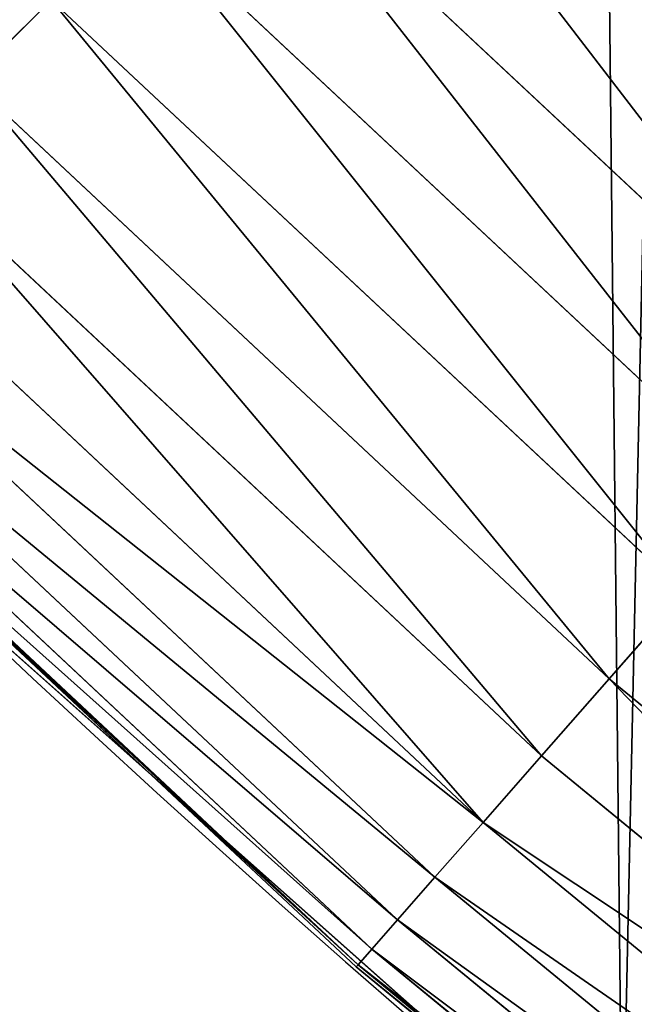
# Model space of a CAD drawing. Extents: x 2167 to 4002, y 1371 to 2040.
# Drawn here: x 2273 to 2283, y 1460 to 1476 of the extents above; entities that cross this region are included whole.
import ezdxf

# ---------------------------------------------------------------- set-up
doc = ezdxf.new("R2010")
doc.units = 0
doc.header["$LTSCALE"] = 25.4
doc.layers.get('0').update_dxf_attribs({"color": 13, "linetype": 'CONTINUOUS'})

# ---------------------------------------------------------------- blocks, each defined once
blk = doc.blocks.new('SKUPINA_5')
at = {"color": 0}
for p, q in [((76.28373996977848, 372.4583457491819, 458.9347795960338), (86.66082300320743, 362.7391468675509, 458.9347795960338)), ((76.28373996977848, 372.4583457491819, 458.9347795960338), (86.66082300320743, 362.7391468675509, 458.9347795960338)), ((74.70457150529755, 370.8791772847017, 457.9612932452022), (85.188318218789, 361.0600769648131, 457.9612932452022)), ((74.70457150529755, 370.8791772847017, 457.9612932452022), (85.188318218789, 361.0600769648131, 457.9612932452022)), ((71.86953235125318, 368.0441381306558, 455.210561228447), (73.22524216781773, 369.3998479472215, 456.7131993704973)), ((71.86953235125318, 368.0441381306558, 455.210561228447), (73.22524216781773, 369.3998479472215, 456.7131993704973)), ((73.22524216781773, 369.3998479472215, 456.7131993704973), (83.80890900680764, 359.4871622171669, 456.7131993704973)), ((73.22524216781773, 369.3998479472215, 456.7131993704973), (83.80890900680764, 359.4871622171669, 456.7131993704973)), ((71.86953235125318, 368.0441381306558, 455.210561228447), (82.54476953335696, 358.0456874150541, 455.210561228447)), ((71.86953235125318, 368.0441381306558, 455.210561228447), (82.54476953335696, 358.0456874150541, 455.210561228447)), ((70.65923525111494, 366.8338410305169, 453.4775339047582), (81.41622098986147, 356.758824436264, 453.4775339047582)), ((70.65923525111494, 366.8338410305169, 453.4775339047582), (81.41622098986147, 356.758824436264, 453.4775339047582)), ((69.61380653631315, 365.7884123157162, 451.5419760184576), (80.44140492752253, 355.6472597552545, 451.5419760184576)), ((69.61380653631315, 365.7884123157162, 451.5419760184576), (80.44140492752253, 355.6472597552545, 451.5419760184576)), ((68.75005159698888, 364.9246573763919, 449.4350018913006), (79.63599162974516, 354.7288619056386, 449.4350018913006)), ((68.75005159698888, 364.9246573763919, 449.4350018913006), (79.63599162974516, 354.7288619056386, 449.4350018913006)), ((68.08185539585007, 364.2564611752534, 447.1904813813709), (79.01292821046086, 354.0183942413639, 447.1904813813709)), ((68.08185539585007, 364.2564611752534, 447.1904813813709), (79.01292821046086, 354.0183942413639, 447.1904813813709)), ((67.61995926580416, 363.7945650452061, 444.8444954211097), (78.58223048776841, 353.5272776141034, 444.8444954211097)), ((67.61995926580416, 363.7945650452061, 444.8444954211097), (78.58223048776841, 353.5272776141034, 444.8444954211097)), ((67.37178824172942, 363.5463940211321, 442.4347560120631), (78.35082197846442, 353.2634067816825, 442.4347560120631)), ((67.37178824172942, 363.5463940211321, 442.4347560120631), (78.35082197846442, 353.2634067816825, 442.4347560120631)), ((69.72200825952551, 361.2861905614053, 440.0000000000002), (74.89515026028175, 356.4410143412391, 440.0000000000002)), ((82.54476953335696, 358.0456874150541, 455.210561228447), (83.80890900680764, 359.4871622171669, 456.7131993704973)), ((82.54476953335696, 358.0456874150541, 455.210561228447), (83.80890900680764, 359.4871622171669, 456.7131993704973)), ((71.74832088910803, 359.23810886878, 440.0000000000002), (74.89515026028175, 356.4410143412391, 440.0000000000002)), ((81.41622098986147, 356.758824436264, 453.4775339047582), (82.54476953335696, 358.0456874150541, 455.210561228447)), ((81.41622098986147, 356.758824436264, 453.4775339047582), (82.54476953335696, 358.0456874150541, 455.210561228447)), ((82.54476953335696, 358.0456874150541, 455.210561228447), (93.85108017747247, 348.76683806691, 455.210561228447)), ((82.54476953335696, 358.0456874150541, 455.210561228447), (93.85108017747247, 348.76683806691, 455.210561228447)), ((80.44140492752253, 355.6472597552545, 451.5419760184576), (81.41622098986147, 356.758824436264, 453.4775339047582)), ((80.44140492752253, 355.6472597552545, 451.5419760184576), (81.41622098986147, 356.758824436264, 453.4775339047582)), ((81.41622098986147, 356.758824436264, 453.4775339047582), (92.8091128087406, 347.4089197543061, 453.4775339047582)), ((81.41622098986147, 356.758824436264, 453.4775339047582), (92.8091128087406, 347.4089197543061, 453.4775339047582)), ((74.89515026028175, 356.4410143412391, 440.0000000000002), (80.72218296126933, 351.261591068709, 440.0000000000002)), ((74.89515026028175, 356.4410143412391, 440.0000000000002), (78.32242260167143, 353.2310234989017, 440.0000000000002)), ((79.63599162974516, 354.7288619056386, 449.4350018913006), (80.44140492752253, 355.6472597552545, 451.5419760184576)), ((79.63599162974516, 354.7288619056386, 449.4350018913006), (80.44140492752253, 355.6472597552545, 451.5419760184576)), ((80.44140492752253, 355.6472597552545, 451.5419760184576), (91.90908371089978, 346.2359789977031, 451.5419760184576)), ((80.44140492752253, 355.6472597552545, 451.5419760184576), (91.90908371089978, 346.2359789977031, 451.5419760184576)), ((79.01292821046086, 354.0183942413639, 447.1904813813709), (79.63599162974516, 354.7288619056386, 449.4350018913006)), ((79.01292821046086, 354.0183942413639, 447.1904813813709), (79.63599162974516, 354.7288619056386, 449.4350018913006)), ((79.63599162974516, 354.7288619056386, 449.4350018913006), (91.1654609580617, 345.2668709583816, 449.4350018913006)), ((79.63599162974516, 354.7288619056386, 449.4350018913006), (91.1654609580617, 345.2668709583816, 449.4350018913006)), ((78.58223048776841, 353.5272776141034, 444.8444954211097), (79.01292821046086, 354.0183942413639, 447.1904813813709)), ((78.58223048776841, 353.5272776141034, 444.8444954211097), (79.01292821046086, 354.0183942413639, 447.1904813813709)), ((79.01292821046086, 354.0183942413639, 447.1904813813709), (90.59019837384338, 344.5171741625835, 447.1904813813709)), ((79.01292821046086, 354.0183942413639, 447.1904813813709), (90.59019837384338, 344.5171741625835, 447.1904813813709)), ((78.35082197846442, 353.2634067816825, 442.4347560120631), (78.58223048776841, 353.5272776141034, 444.8444954211097)), ((78.35082197846442, 353.2634067816825, 442.4347560120631), (78.58223048776841, 353.5272776141034, 444.8444954211097)), ((78.58223048776841, 353.5272776141034, 444.8444954211097), (90.19254337227659, 343.9989400749038, 444.8444954211097)), ((78.58223048776841, 353.5272776141034, 444.8444954211097), (90.19254337227659, 343.9989400749038, 444.8444954211097)), ((78.32242260167143, 353.2310234989017, 440.0000000000002), (78.35082197846442, 353.2634067816825, 442.4347560120631)), ((78.32242260167143, 353.2310234989017, 440.0000000000002), (78.35082197846442, 353.2634067816825, 442.4347560120631)), ((78.32242260167143, 353.2310234989017, 440.0000000000002), (80.72218296126933, 351.261591068709, 440.0000000000002)), ((78.35082197846442, 353.2634067816825, 442.4347560120631), (89.97888830450827, 343.720499369551, 442.4347560120631)), ((78.35082197846442, 353.2634067816825, 442.4347560120631), (89.97888830450827, 343.720499369551, 442.4347560120631))]:
    blk.add_line(p, q, dxfattribs=at)
blk.add_arc((229.9176880057488, 526.0922937851561), 229.9083898386199, 120.0000000000004, 299.9999999999993, dxfattribs=at)
at = {"color": 145}
blk.add_arc((229.9176880057488, 526.0922937851561), 229.9083898386199, 120.0000000000004, 299.9999999999993, dxfattribs=at)
blk.add_arc((229.9176880057488, 526.0922937851561), 229.9083898386199, 120.0000000000004, 299.9999999999993, dxfattribs=at)
blk.add_arc((229.9176880057488, 526.0922937851561), 229.9083898386199, 120.0000000000004, 299.9999999999993, dxfattribs=at)
blk.add_arc((229.9176880057488, 526.0922937851561), 229.9083898386199, 120.0000000000004, 299.9999999999993, dxfattribs=at)
blk.add_arc((229.9176880057488, 526.0922937851561), 229.9083898386199, 120.0000000000004, 299.9999999999993, dxfattribs=at)
blk.add_arc((229.9176880057488, 526.0922937851561), 229.9083898386199, 120.0000000000004, 299.9999999999993, dxfattribs=at)
blk.add_arc((229.9176880057488, 526.0922937851561), 229.9083898386199, 120.0000000000004, 299.9999999999993, dxfattribs=at)
blk.add_arc((229.9176880057488, 526.0922937851561), 229.9083898386199, 120.0000000000004, 299.9999999999993, dxfattribs=at)
blk.add_arc((229.9176880057488, 526.0922937851561), 229.9083898386199, 120.0000000000004, 299.9999999999993, dxfattribs=at)
blk.add_arc((229.9176880057488, 526.0922937851561), 229.9083898386199, 120.0000000000004, 299.9999999999993, dxfattribs=at)
blk.add_arc((229.9176880057488, 526.0922937851561), 229.9083898386199, 120.0000000000004, 299.9999999999993, dxfattribs=at)
blk.add_arc((229.9176880057488, 526.0922937851561), 229.9083898386199, 120.0000000000004, 299.9999999999993, dxfattribs=at)
blk.add_arc((229.9176880057488, 526.0922937851561), 229.9083898386199, 120.0000000000004, 299.9999999999993, dxfattribs=at)
blk.add_arc((229.9176880057488, 526.0922937851561), 229.9083898386199, 120.0000000000004, 299.9999999999993, dxfattribs=at)
blk.add_arc((229.9176880057488, 526.0922937851561), 229.9083898386199, 120.0000000000004, 299.9999999999993, dxfattribs=at)
blk.add_arc((229.9176880057488, 526.0922937851561), 229.9083898386199, 120.0000000000004, 299.9999999999993, dxfattribs=at)
blk.add_arc((229.9176880057488, 526.0922937851561), 229.9083898386199, 120.0000000000004, 299.9999999999993, dxfattribs=at)
blk.add_arc((229.9176880057488, 526.0922937851561), 229.9083898386199, 120.0000000000004, 299.9999999999993, dxfattribs=at)
blk.add_arc((229.9176880057488, 526.0922937851561), 229.9083898386199, 120.0000000000004, 299.9999999999993, dxfattribs=at)
blk.add_arc((229.9176880057488, 526.0922937851561), 229.9083898386199, 120.0000000000004, 299.9999999999993, dxfattribs=at)
blk.add_arc((229.9176880057488, 526.0922937851561), 229.9083898386199, 120.0000000000004, 299.9999999999993, dxfattribs=at)
blk.add_arc((229.9176880057488, 526.0922937851561), 229.9083898386199, 120.0000000000004, 299.9999999999993, dxfattribs=at)
blk.add_arc((229.9176880057488, 526.0922937851561), 229.9083898386199, 120.0000000000004, 299.9999999999993, dxfattribs=at)
blk.add_arc((229.9176880057488, 526.0922937851561), 229.9083898386199, 120.0000000000004, 299.9999999999993, dxfattribs=at)
blk.add_arc((229.9176880057488, 526.0922937851561), 229.9083898386199, 120.0000000000004, 299.9999999999993, dxfattribs=at)
blk.add_arc((229.9176880057488, 526.0922937851561), 229.9083898386199, 120.0000000000004, 299.9999999999993, dxfattribs=at)
blk.add_arc((229.9176880057488, 526.0922937851561), 229.9083898386199, 120.0000000000004, 299.9999999999993, dxfattribs=at)
blk.add_arc((229.9176880057488, 526.0922937851561), 229.9083898386199, 120.0000000000004, 299.9999999999993, dxfattribs=at)
blk.add_arc((229.9176880057488, 526.0922937851561), 229.9083898386199, 120.0000000000004, 299.9999999999993, dxfattribs=at)
blk.add_arc((229.9176880057488, 526.0922937851561), 229.9083898386199, 120.0000000000004, 299.9999999999993, dxfattribs=at)
blk.add_arc((229.9176880057488, 526.0922937851561), 229.9083898386199, 120.0000000000004, 299.9999999999993, dxfattribs=at)
blk.add_arc((229.9176880057488, 526.0922937851561), 229.9083898386199, 120.0000000000004, 299.9999999999993, dxfattribs=at)
blk.add_arc((229.9176880057488, 526.0922937851561), 229.9083898386199, 120.0000000000004, 299.9999999999993, dxfattribs=at)
blk.add_arc((229.9176880057488, 526.0922937851561), 229.9083898386199, 120.0000000000004, 299.9999999999993, dxfattribs=at)
blk.add_arc((229.9176880057488, 526.0922937851561), 229.9083898386199, 120.0000000000004, 299.9999999999993, dxfattribs=at)
blk.add_arc((229.9176880057488, 526.0922937851561), 229.9083898386199, 120.0000000000004, 299.9999999999993, dxfattribs=at)
blk.add_arc((229.9176880057488, 526.0922937851561), 229.9083898386199, 120.0000000000004, 299.9999999999993, dxfattribs=at)
blk.add_arc((229.9176880057488, 526.0922937851561), 229.9083898386199, 120.0000000000004, 299.9999999999993, dxfattribs=at)
blk.add_arc((229.9176880057488, 526.0922937851561), 229.9083898386199, 120.0000000000004, 299.9999999999993, dxfattribs=at)
blk.add_arc((229.9176880057488, 526.0922937851561), 229.9083898386199, 120.0000000000004, 299.9999999999993, dxfattribs=at)
blk.add_arc((229.9176880057488, 526.0922937851561), 229.9083898386199, 120.0000000000004, 299.9999999999993, dxfattribs=at)
blk.add_arc((229.9176880057488, 526.0922937851561), 229.9083898386199, 120.0000000000004, 299.9999999999993, dxfattribs=at)
blk.add_arc((229.9176880057488, 526.0922937851561), 229.9083898386199, 120.0000000000004, 299.9999999999993, dxfattribs=at)
blk.add_arc((229.9176880057488, 526.0922937851561), 229.9083898386199, 120.0000000000004, 299.9999999999993, dxfattribs=at)
blk.add_arc((229.9176880057488, 526.0922937851561), 229.9083898386199, 120.0000000000004, 299.9999999999993, dxfattribs=at)
blk.add_arc((229.9176880057488, 526.0922937851561), 229.9083898386199, 120.0000000000004, 299.9999999999993, dxfattribs=at)
blk.add_arc((229.9176880057488, 526.0922937851561), 229.9083898386199, 120.0000000000004, 299.9999999999993, dxfattribs=at)
blk.add_arc((229.9176880057488, 526.0922937851561), 229.9083898386199, 120.0000000000004, 299.9999999999993, dxfattribs=at)
blk.add_arc((229.9176880057488, 526.0922937851561), 229.9083898386199, 120.0000000000004, 299.9999999999993, dxfattribs=at)
at = {"color": 145, "extrusion": (0, 0, -1)}
blk.add_arc((-229.9176880057488, 526.0922937851561, -460.0000000000002), 212.5263621518811, 240.0000000000007, 59.99999999999962, dxfattribs=at)
blk.add_arc((-229.9176880057488, 526.0922937851561, -460.0000000000002), 212.5263621518811, 240.0000000000007, 59.99999999999962, dxfattribs=at)
blk.add_arc((-229.9176880057488, 526.0922937851561, -460.0000000000002), 212.5263621518811, 240.0000000000007, 59.99999999999962, dxfattribs=at)
blk.add_arc((-229.9176880057488, 526.0922937851561, -460.0000000000002), 212.5263621518811, 240.0000000000007, 59.99999999999962, dxfattribs=at)
blk.add_arc((-229.9176880057488, 526.0922937851561, -460.0000000000002), 212.5263621518811, 240.0000000000007, 59.99999999999962, dxfattribs=at)
blk.add_arc((-229.9176880057488, 526.0922937851561, -460.0000000000002), 212.5263621518811, 240.0000000000007, 59.99999999999962, dxfattribs=at)
blk.add_arc((-229.9176880057488, 526.0922937851561, -460.0000000000002), 212.5263621518811, 240.0000000000007, 59.99999999999962, dxfattribs=at)
blk.add_arc((-229.9176880057488, 526.0922937851561, -460.0000000000002), 212.5263621518811, 240.0000000000007, 59.99999999999962, dxfattribs=at)
blk.add_arc((-229.9176880057488, 526.0922937851561, -460.0000000000002), 212.5263621518811, 240.0000000000007, 59.99999999999962, dxfattribs=at)
blk.add_arc((-229.9176880057488, 526.0922937851561, -460.0000000000002), 212.5263621518811, 240.0000000000007, 59.99999999999962, dxfattribs=at)
blk.add_arc((-229.9176880057488, 526.0922937851561, -460.0000000000002), 212.5263621518811, 240.0000000000007, 59.99999999999962, dxfattribs=at)
blk.add_arc((-229.9176880057488, 526.0922937851561, -460.0000000000002), 212.5263621518811, 240.0000000000007, 59.99999999999962, dxfattribs=at)
blk.add_arc((-229.9176880057488, 526.0922937851561, -460.0000000000002), 212.5263621518811, 240.0000000000007, 59.99999999999962, dxfattribs=at)
blk.add_arc((-229.9176880057488, 526.0922937851561, -460.0000000000002), 212.5263621518811, 240.0000000000007, 59.99999999999962, dxfattribs=at)
blk.add_arc((-229.9176880057488, 526.0922937851561, -460.0000000000002), 212.5263621518811, 240.0000000000007, 59.99999999999962, dxfattribs=at)
blk.add_arc((-229.9176880057488, 526.0922937851561, -460.0000000000002), 212.5263621518811, 240.0000000000007, 59.99999999999962, dxfattribs=at)
blk.add_arc((-229.9176880057488, 526.0922937851561, -460.0000000000002), 212.5263621518811, 240.0000000000007, 59.99999999999962, dxfattribs=at)
blk.add_arc((-229.9176880057488, 526.0922937851561, -460.0000000000002), 212.5263621518811, 240.0000000000007, 59.99999999999962, dxfattribs=at)
blk.add_arc((-229.9176880057488, 526.0922937851561, -460.0000000000002), 212.5263621518811, 240.0000000000007, 59.99999999999962, dxfattribs=at)
blk.add_arc((-229.9176880057488, 526.0922937851561, -460.0000000000002), 212.5263621518811, 240.0000000000007, 59.99999999999962, dxfattribs=at)
blk.add_arc((-229.9176880057488, 526.0922937851561, -460.0000000000002), 212.5263621518811, 240.0000000000007, 59.99999999999962, dxfattribs=at)
blk.add_arc((-229.9176880057488, 526.0922937851561, -460.0000000000002), 212.5263621518811, 240.0000000000007, 59.99999999999962, dxfattribs=at)
blk.add_arc((-229.9176880057488, 526.0922937851561, -460.0000000000002), 212.5263621518811, 240.0000000000007, 59.99999999999962, dxfattribs=at)
blk.add_arc((-229.9176880057488, 526.0922937851561, -460.0000000000002), 212.5263621518811, 240.0000000000007, 59.99999999999962, dxfattribs=at)
blk.add_arc((-229.9176880057488, 526.0922937851561, -460.0000000000002), 212.5263621518811, 240.0000000000007, 59.99999999999962, dxfattribs=at)
blk.add_arc((-229.9176880057488, 526.0922937851561, -460.0000000000002), 212.5263621518811, 240.0000000000007, 59.99999999999962, dxfattribs=at)
blk.add_arc((-229.9176880057488, 526.0922937851561, -460.0000000000002), 212.5263621518811, 240.0000000000007, 59.99999999999962, dxfattribs=at)
blk.add_arc((-229.9176880057488, 526.0922937851561, -460.0000000000002), 212.5263621518811, 240.0000000000007, 59.99999999999962, dxfattribs=at)
blk.add_arc((-229.9176880057488, 526.0922937851561, -460.0000000000002), 212.5263621518811, 240.0000000000007, 59.99999999999962, dxfattribs=at)
blk.add_arc((-229.9176880057488, 526.0922937851561, -460.0000000000002), 212.5263621518811, 240.0000000000007, 59.99999999999962, dxfattribs=at)
blk.add_arc((-229.9176880057488, 526.0922937851561, -460.0000000000002), 212.5263621518811, 240.0000000000007, 59.99999999999962, dxfattribs=at)
blk.add_arc((-229.9176880057488, 526.0922937851561, -460.0000000000002), 212.5263621518811, 240.0000000000007, 59.99999999999962, dxfattribs=at)
blk.add_arc((-229.9176880057488, 526.0922937851561, -460.0000000000002), 212.5263621518811, 240.0000000000007, 59.99999999999962, dxfattribs=at)
blk.add_arc((-229.9176880057488, 526.0922937851561, -460.0000000000002), 212.5263621518811, 240.0000000000007, 59.99999999999962, dxfattribs=at)
blk.add_arc((-229.9176880057488, 526.0922937851561, -460.0000000000002), 212.5263621518811, 240.0000000000007, 59.99999999999962, dxfattribs=at)
blk.add_arc((-229.9176880057488, 526.0922937851561, -460.0000000000002), 212.5263621518811, 240.0000000000007, 59.99999999999962, dxfattribs=at)
blk.add_arc((-229.9176880057488, 526.0922937851561, -460.0000000000002), 212.5263621518811, 240.0000000000007, 59.99999999999962, dxfattribs=at)
blk.add_arc((-229.9176880057488, 526.0922937851561, -460.0000000000002), 212.5263621518811, 240.0000000000007, 59.99999999999962, dxfattribs=at)
blk.add_arc((-229.9176880057488, 526.0922937851561, -460.0000000000002), 212.5263621518811, 240.0000000000007, 59.99999999999962, dxfattribs=at)
blk.add_arc((-229.9176880057488, 526.0922937851561, -460.0000000000002), 212.5263621518811, 240.0000000000007, 59.99999999999962, dxfattribs=at)
blk.add_arc((-229.9176880057488, 526.0922937851561, -460.0000000000002), 212.5263621518811, 240.0000000000007, 59.99999999999962, dxfattribs=at)
blk.add_arc((-229.9176880057488, 526.0922937851561, -460.0000000000002), 212.5263621518811, 240.0000000000007, 59.99999999999962, dxfattribs=at)
blk.add_arc((-229.9176880057488, 526.0922937851561, -460.0000000000002), 212.5263621518811, 240.0000000000007, 59.99999999999962, dxfattribs=at)
blk.add_arc((-229.9176880057488, 526.0922937851561, -460.0000000000002), 212.5263621518811, 240.0000000000007, 59.99999999999962, dxfattribs=at)
blk.add_arc((-229.9176880057488, 526.0922937851561, -460.0000000000002), 212.5263621518811, 240.0000000000007, 59.99999999999962, dxfattribs=at)
blk.add_arc((-229.9176880057488, 526.0922937851561, -460.0000000000002), 212.5263621518811, 240.0000000000007, 59.99999999999962, dxfattribs=at)
blk.add_arc((-229.9176880057488, 526.0922937851561, -460.0000000000002), 212.5263621518811, 240.0000000000007, 59.99999999999962, dxfattribs=at)
blk.add_arc((-229.9176880057488, 526.0922937851561, -460.0000000000002), 212.5263621518811, 240.0000000000007, 59.99999999999962, dxfattribs=at)
at = {"color": 0, "extrusion": (0, 0, -1)}
blk.add_arc((-229.9176880057488, 526.0922937851561, -460.0000000000002), 212.5263621518811, 240.0000000000007, 59.99999999999962, dxfattribs=at)
at = {"color": 0}
mesh = blk.add_polyface(dxfattribs=at)
corners = [(0.8488458929074909, 545.722201866176), (0.2192809906519073, 516.2683672324338), (0.06179986763405623, 531.0053790098257), (1.32064213824724, 501.5717240764725), (2.577184925537471, 560.3583612196193), (3.361357581227082, 486.9758412010902), (5.239714849707661, 574.8537139519258), (6.333041582099588, 472.5406962198282), (8.825494758851221, 589.1486955494755), (10.22348285388413, 458.3256062397442), (13.31978991417304, 603.1845648666198), (15.01669473889772, 444.3889841146931), (18.70413229285487, 616.90364550565), (20.692980901363, 430.7880984143826), (24.95639647712783, 630.2495628214866), (27.22901626387898, 417.5788380955364), (32.05089057235108, 643.1674755771892), (34.59794285516558, 404.8154828421824), (39.95846178052314, 655.6043012983605), (42.76948017522891, 392.5504800187874), (48.6466161953804, 667.5089344004216), (51.71004962443507, 380.8342291527875), (58.07965232683006, 678.8324561924204), (61.38291248516573, 369.7148748321192), (68.2188078060273, 689.5283358944254), (71.74832088910803, 359.23810886878), (79.02241866826616, 699.5526218424824), (82.76368114975651, 349.4469825413726), (90.4460905591455, 708.864122095428), (94.38372878900955, 340.3817296881666), (102.442881160499, 717.424573701413), (106.5607145386283, 332.079601377626), (114.9634930864375, 725.1987999285762), (119.2446005522118, 324.57471283578), (118.0853214039115, 727.1789822330147), (120.1946856611339, 728.3778967219322), (132.3832660214436, 317.8979032594405), (149.7899135378131, 744.8786950577763), (145.9227213516766, 312.0766090913278), (159.8073300167555, 307.1347512778424), (179.4616278111397, 760.5895856010839), (173.9800371814358, 303.092636972765), (188.3826041519429, 299.9668760908063), (209.4666534483531, 775.654151512247), (202.9558476912519, 297.7703130539037), (217.6398832157104, 296.5119740107372), (239.7909139622436, 790.065325436213), (232.3743708736301, 296.1970297463477), (247.0987634946906, 296.8267744342732), (270.420183100514, 803.8163465487147), (261.7525553912386, 298.3986203185112), (276.2755309891408, 300.9061083471631), (301.3400915198356, 816.9007637280299), (290.6080122664965, 304.3389347140655), (304.6911039834322, 308.6829931993373), (332.5361335270399, 829.3124385814352), (318.466935695269, 313.9204331348647), (331.8788995545952, 320.0297327565254), (344.8718829250558, 326.985787641734), (363.9936738842715, 841.0455483249656), (347.2104516793928, 328.33208138201), (350.2803925024901, 330.0877786627075), (351.9860419645989, 331.0566295101789), (365.7308451953195, 337.7427036032533), (395.6979546750258, 852.0945885150753), (475.2452301043863, 391.0152953943864), (427.6341022274983, 862.4543756310428), (459.787134092496, 872.1200495066653), (492.1419660722088, 881.0870756104315), (552.4544554484784, 417.010906340387), (524.6834192968203, 889.3512471727894), (557.3962273454348, 896.9086871597173), (610.4196389497, 436.5272316499043), (590.2650434081688, 903.75585009157), (623.2744474859098, 909.8895237064302), (750.3365148953612, 463.9978391869356), (656.4089536244243, 915.3068304670771), (689.6530171793448, 920.0052289109515), (722.9910421088435, 923.982514842434), (756.4073882902799, 927.2368223669649), (892.6420163709363, 472.970614823836), (789.8863788575197, 929.7666247663641), (823.4123075556274, 931.5707352150647), (856.9694461091931, 932.6483073369399), (890.5420516011151, 932.9988356023434), (924.1143738581662, 932.622155565254), (1034.901256791653, 463.2920318817242), (957.6706628399717, 931.5184439404775), (991.1951760280027, 929.6882185206674), (1024.672185810924, 927.1323379334955), (1058.085986863042, 923.8520012387634), (1174.680141112195, 435.1276935981567), (1091.420903512266, 919.8487473659204), (1124.661297094158, 915.1244543920892), (1157.791573288574, 909.6813386609563), (1190.796189435639, 903.521953743058), (1232.892201280145, 415.2062053047845), (1223.659661827274, 896.6491892377381), (1256.366572971288, 889.0662694176049), (1309.627121243381, 388.9457739555058), (1288.901578824265, 880.7767517158298), (1321.249415990027, 871.7845250572685), (1432.566397871389, 328.3867361675727), (1353.394908880266, 862.0938080339931), (1385.322976834002, 851.7091469262201), (1417.018641192459, 840.6354135694562), (1448.467032326194, 828.877803068935), (1437.371728466465, 325.6152237677705), (1438.770750956428, 324.8014540338203), (1443.641918616418, 322.1684930063533), (1451.729744729603, 317.7968654132723), (1479.653396610861, 816.4418313624224), (1465.110898394015, 311.6369540530609), (1478.85922591901, 306.3470323502622), (1492.918232477781, 301.9488377278375), (1510.563103348842, 803.3333326324447), (1507.23014659673, 298.4604433108998), (1521.736157550847, 295.8961836603675), (1541.181651632936, 789.5584565693015), (1536.376657029588, 294.266595869176), (1551.091484080224, 293.5783762631046), (1571.494677149392, 775.1236654859588), (1565.820172322079, 293.8343528841376), (1580.502198415876, 295.0334738694324), (1601.487958916668, 760.0357312863821), (1595.077230767108, 297.1708117736497), (1609.485377441512, 300.2375838168835), (1631.145117568283, 744.3029568616986), (1623.667432273863, 304.2211879749876), (1637.565118158815, 309.1052547639959), (1660.092639962408, 728.1294124134095), (1651.121326524023, 314.8697145058433), (1664.280352001515, 321.4908797989781), (1670.158611787466, 721.9060117778109), (1676.988121333001, 328.941542854975), (1682.642194384293, 714.085529254048), (1689.192415568492, 337.1910873011748), (1694.599068086163, 705.4812888672477), (1700.843084645163, 346.2056139899264), (1705.980099534291, 696.128647286764), (1711.892253464714, 355.9480802974556), (1716.738521629234, 686.0660365229858), (1722.294518622429, 366.3784523399525), (1726.830125706932, 675.334806001965), (1732.007134979493, 377.4538694813866), (1736.213443201586, 663.9790526517544), (1740.990191311946, 389.1288204570545), (1744.849916048892, 652.045439698671), (1749.20677431446, 401.3553303891275), (1752.704055129408, 639.5830049180915), (1756.623120285026, 414.0831579257169), (1759.743586100943, 626.6429591277126), (1763.208753867249, 427.2600016933644), (1765.939582020758, 613.2784757513183), (1768.936613280124, 440.8317152146045), (1771.266582212583, 599.5444723177754), (1773.783161520705, 454.7425294074551), (1775.702696889992, 585.4973847931261), (1777.728483082686, 468.9352817525377), (1779.229697106231, 571.1949356731003), (1780.756365793505, 483.35165118613), (1781.833089660877, 556.6958967889977), (1782.85436743362, 497.9323977539281), (1783.502176655489, 542.0598478016278), (1784.013866864275, 512.6176060407247), (1784.230099453595, 527.3469313757018)]
mesh.append_faces([[corners[k] for k in face] for face in [(0, 1, 2), (164, 163, 165)]], dxfattribs={"vtx0": -1, "color": 0})
mesh.append_faces([[corners[k] for k in face] for face in [(1, 0, 3), (3, 4, 5), (5, 6, 7), (7, 8, 9), (9, 10, 11), (11, 12, 13), (13, 14, 15), (15, 16, 17), (17, 18, 19), (19, 20, 21), (21, 22, 23), (23, 24, 25), (25, 26, 27), (27, 28, 29), (29, 30, 31), (31, 32, 33), (33, 35, 36), (36, 37, 38), (38, 37, 39), (39, 40, 41), (41, 40, 42), (42, 43, 44), (44, 43, 45), (45, 46, 47), (47, 46, 48), (48, 49, 50), (50, 49, 51), (51, 52, 53), (53, 52, 54), (54, 55, 56), (56, 55, 57), (57, 55, 58), (58, 59, 60), (60, 59, 61), (61, 59, 62), (62, 59, 63), (63, 64, 65), (65, 68, 69), (69, 71, 72), (72, 74, 75), (75, 79, 80), (80, 85, 86), (86, 90, 91), (91, 95, 96), (96, 98, 99), (99, 101, 102), (102, 106, 107), (107, 106, 108), (108, 106, 109), (109, 106, 110), (110, 111, 112), (112, 111, 113), (113, 111, 114), (114, 115, 116), (116, 115, 117), (117, 118, 119), (119, 118, 120), (120, 121, 122), (122, 121, 123), (123, 124, 125), (125, 124, 126), (126, 127, 128), (128, 127, 129), (129, 130, 131), (131, 130, 132), (132, 133, 134), (134, 135, 136), (136, 137, 138), (138, 139, 140), (140, 141, 142), (142, 143, 144), (144, 145, 146), (146, 147, 148), (148, 149, 150), (150, 151, 152), (152, 153, 154), (154, 155, 156), (156, 157, 158), (158, 159, 160), (160, 161, 162), (162, 163, 164)]], dxfattribs={"vtx0": -1, "vtx1": -1, "color": 0})
mesh.append_faces([[corners[k] for k in face] for face in [(3, 0, 4), (5, 4, 6), (7, 6, 8), (9, 8, 10), (11, 10, 12), (13, 12, 14), (15, 14, 16), (17, 16, 18), (19, 18, 20), (21, 20, 22), (23, 22, 24), (25, 24, 26), (27, 26, 28), (29, 28, 30), (31, 30, 32), (33, 32, 34), (33, 34, 35), (36, 35, 37), (39, 37, 40), (42, 40, 43), (45, 43, 46), (48, 46, 49), (51, 49, 52), (54, 52, 55), (58, 55, 59), (63, 59, 64), (65, 64, 66), (65, 66, 67), (65, 67, 68), (69, 68, 70), (69, 70, 71), (72, 71, 73), (72, 73, 74), (75, 74, 76), (75, 76, 77), (75, 77, 78), (75, 78, 79), (80, 79, 81), (80, 81, 82), (80, 82, 83), (80, 83, 84), (80, 84, 85), (86, 85, 87), (86, 87, 88), (86, 88, 89), (86, 89, 90), (91, 90, 92), (91, 92, 93), (91, 93, 94), (91, 94, 95), (96, 95, 97), (96, 97, 98), (99, 98, 100), (99, 100, 101), (102, 101, 103), (102, 103, 104), (102, 104, 105), (102, 105, 106), (110, 106, 111), (114, 111, 115), (117, 115, 118), (120, 118, 121), (123, 121, 124), (126, 124, 127), (129, 127, 130), (132, 130, 133), (134, 133, 135), (136, 135, 137), (138, 137, 139), (140, 139, 141), (142, 141, 143), (144, 143, 145), (146, 145, 147), (148, 147, 149), (150, 149, 151), (152, 151, 153), (154, 153, 155), (156, 155, 157), (158, 157, 159), (160, 159, 161), (162, 161, 163)]], dxfattribs={"vtx0": -1, "vtx2": -1, "color": 0})
mesh = blk.add_polyface(dxfattribs=at)
corners = [(17.84636110905719, 539.9921829137883, 460.0000000000002), (17.84636110905142, 512.1924046565209, 460.0000000000002), (17.39132585387192, 526.09229378515, 460.0000000000002), (19.20951834380103, 498.3520369870907, 460.0000000000002), (19.20951834379525, 553.8325505832198, 460.0000000000002), (21.47496030953845, 567.5541302142785, 460.0000000000002), (21.474960309537, 484.6304573560249, 460.0000000000002), (24.63298603597989, 471.0864236738932, 460.0000000000002), (24.63298603597556, 581.0981638964178, 460.0000000000002), (28.67007237213942, 594.4066539980802, 460.0000000000002), (28.67007237213508, 457.7779335722264, 460.0000000000002), (33.56893189455023, 444.7619760488046, 460.0000000000002), (33.56893189454445, 607.4226115215006, 460.0000000000002), (39.30858693461424, 620.0903001383214, 460.0000000000002), (39.30858693462146, 432.0942874319935, 460.0000000000002), (45.86445940832856, 632.3554748610932, 460.0000000000002), (45.86445940833722, 419.8291127092116, 460.0000000000002), (53.2084760632488, 644.1656143286873, 460.0000000000002), (53.20847606325458, 408.0189732416287, 460.0000000000002), (61.30918869260378, 655.4701457107607, 460.0000000000002), (55.45765198769422, 404.8802518741385, 460.0000000000002), (61.30918869260956, 396.7144418595553, 460.0000000000002), (70.13190880126533, 666.2206612684375, 460.0000000000002), (70.13190880126677, 385.9639263018713, 460.0000000000002), (79.63885614724394, 676.3711256436575, 460.0000000000002), (79.63885614724828, 375.813461926652, 460.0000000000002), (89.7893205224668, 685.8780729896289, 460.0000000000002), (89.78932052246246, 366.3065145806781, 460.0000000000002), (100.5398360801451, 357.4837944720162, 460.0000000000002), (100.5398360801407, 694.7007930982954, 460.0000000000002), (111.8443674622166, 702.8015057276461, 460.0000000000002), (111.8443674622224, 349.3830818426616, 460.0000000000002), (123.6506899652186, 710.1521335591743, 460.0000000000002), (123.6545069298133, 342.0390651877323, 460.0000000000002), (127.0011074850494, 712.2530038140161, 460.0000000000002), (135.9196816525793, 335.4831927140324, 460.0000000000002), (128.721677520954, 713.2309365433589, 460.0000000000002), (158.090067331393, 729.6052614760753, 460.0000000000002), (148.5873702694005, 329.7435376739529, 460.0000000000002), (161.6033277928219, 324.8446781515511, 460.0000000000002), (187.4290378052158, 745.1399673417864, 460.0000000000002), (174.9118178944891, 320.8075918153905, 460.0000000000002), (188.4558515766258, 317.6495660889444, 460.0000000000002), (217.0975818309323, 760.0355965729552, 460.0000000000002), (202.1774312076852, 315.3841241232047, 460.0000000000002), (216.01779887711, 314.0209668884635, 460.0000000000002), (229.9176880057517, 313.5659316332753, 460.0000000000002), (247.0817807775175, 774.2851610690819, 460.0000000000002), (243.8175771343805, 314.0209668884649, 460.0000000000002), (257.6579448038169, 315.384124123203, 460.0000000000002), (277.3675679283549, 787.8819758229656, 460.0000000000002), (271.3795244348747, 317.6495660889469, 460.0000000000002), (284.9235581170115, 320.8075918153916, 460.0000000000002), (307.9407350804588, 800.8196620568956, 460.0000000000002), (298.2320482186786, 324.8446781515522, 460.0000000000002), (311.2480057420972, 329.7435376739511, 460.0000000000002), (338.7869392100394, 813.0921502151602, 460.0000000000002), (323.915694358914, 335.4831927140291, 460.0000000000002), (336.1808690816873, 342.0390651877337, 460.0000000000002), (338.5596368039448, 343.408516813469, 460.0000000000002), (341.6732018989812, 345.1891627886297, 460.0000000000002), (369.8917092013572, 824.6936828115096, 460.0000000000002), (343.8834960207423, 346.4446642152715, 460.0000000000002), (468.6432712216563, 407.1332813476262, 460.0000000000002), (401.2404526357725, 835.6188171301949, 460.0000000000002), (432.8184626374382, 845.8624277794019, 460.0000000000002), (464.6109247729711, 855.4197090956834, 460.0000000000002), (496.6029240013997, 864.286177398558, 460.0000000000002), (605.9529329882465, 453.3641369287231, 460.0000000000002), (528.7794516714064, 872.4576730939258, 460.0000000000002), (561.1254125624155, 879.9303626255003, 460.0000000000002), (593.6256319663534, 886.700740273268, 460.0000000000002), (626.2648628066828, 892.76562979818, 460.0000000000002), (748.1056793574244, 481.2737245279731, 460.0000000000002), (659.0277927913713, 898.1221859322203, 460.0000000000002), (691.8990515964123, 902.7678957132355, 460.0000000000002), (724.8632180767222, 906.7005796638424, 460.0000000000002), (757.9048275007415, 909.9183928139511, 460.0000000000002), (892.6852214710738, 490.3898850391266, 460.0000000000002), (791.0083788054492, 912.4198255662643, 460.0000000000002), (824.1583418686042, 914.203704404486, 460.0000000000002), (857.3391647944369, 915.2691924438991, 460.0000000000002), (890.5352812096701, 915.6157898239551, 460.0000000000002), (923.7311175662783, 915.2433339427602, 460.0000000000002), (1037.217763278624, 480.5566384283505, 460.0000000000002), (956.9111004475963, 914.1519995334083, 460.0000000000002), (990.0596638744527, 912.3422985819366, 460.0000000000002), (1023.161256607705, 909.8150800872141, 460.0000000000002), (1056.200349443928, 906.5715296625777, 460.0000000000002), (1179.230312917751, 451.9422342714525, 460.0000000000002), (1089.161442500767, 902.6131689796507, 460.0000000000002), (1122.0290724885, 897.9418550544718, 460.0000000000002), (1154.787819964422, 892.5597793762599, 460.0000000000002), (1187.422316566768, 886.4694668793649, 460.0000000000002), (1316.30895344238, 405.0308120574977, 460.0000000000002), (1219.917252224469, 879.6737747586577, 460.0000000000002), (1252.257382339802, 872.1758911291876, 460.0000000000002), (1284.427534940128, 863.9793335304498, 460.0000000000002), (1316.412617795672, 855.087947276214, 460.0000000000002), (1440.75780168931, 343.7281697257499, 460.0000000000002), (1348.197625499829, 845.5059036505229, 460.0000000000002), (1379.767646508793, 835.2376979508093, 460.0000000000002), (1411.107870137094, 824.2881473789649, 460.0000000000002), (1442.20359350591, 812.6623887814023, 460.0000000000002), (1446.083767455644, 340.6563768760669, 460.0000000000002), (1473.040228440627, 800.3658762391973, 460.0000000000002), (1447.521813153529, 339.819902586347, 460.0000000000002), (1459.75447286596, 333.2184643750446, 460.0000000000002), (1472.392696231381, 327.4312145736868, 460.0000000000002), (1485.3823644371, 322.4829350743962, 460.0000000000002), (1503.603308314828, 787.4043785093307, 460.0000000000002), (1498.667853729643, 318.3948151696704, 460.0000000000002), (1512.19227360423, 315.1843608165539, 460.0000000000002), (1533.878494837029, 773.7839763183985, 460.0000000000002), (1525.897710418663, 312.865319673467, 460.0000000000002), (1539.7254753884, 311.4476222306101, 460.0000000000002), (1563.851584777405, 759.5110595098565, 460.0000000000002), (1553.616355900959, 310.9373392860812, 460.0000000000002), (1567.510869073422, 311.3366559497969, 460.0000000000002), (1593.508516630997, 744.5923240463533, 460.0000000000002), (1581.349516467263, 312.643862286481, 460.0000000000002), (1595.073038869788, 314.8533606379328, 460.0000000000002), (1622.83219906688, 729.0364548383748, 460.0000000000002), (1608.6226700512, 317.9556895929938, 460.0000000000002), (1621.940388410598, 321.9375645028027, 460.0000000000002), (1634.969165433402, 326.7819343676815, 460.0000000000002), (1651.284870838027, 713.1393930692257, 460.0000000000002), (1647.653209896184, 332.4680548521595, 460.0000000000002), (1659.93820677326, 338.9715771153587, 460.0000000000002), (1661.409408112832, 706.8907527951271, 460.0000000000002), (1671.771549821974, 346.26465207652, 460.0000000000002), (1673.18226352291, 699.5002049759212, 460.0000000000002), (1683.102566850713, 354.3160496690018, 460.0000000000002), (1684.448610542831, 691.3585604906593, 460.0000000000002), (1693.882736704983, 363.0912925722355, 460.0000000000002), (1695.158346422555, 682.4974935411076, 460.0000000000002), (1704.065897042463, 372.5528038489211, 460.0000000000002), (1705.265610428839, 672.9549485763255, 460.0000000000002), (1713.60844200724, 382.6600678552072, 460.0000000000002), (1714.727121705518, 662.7717882388403, 460.0000000000002), (1722.469508956791, 393.3698037349248, 460.0000000000002), (1723.502364608768, 651.9916183845759, 460.0000000000002), (1728.515816640441, 401.7366392896508, 460.0000000000002), (1731.553762201248, 640.660601355839, 460.0000000000002), (1730.611153442049, 404.6361507548493, 460.0000000000002), (1737.998511691412, 416.4108646873929, 460.0000000000002), (1738.846837162398, 628.827258307122, 460.0000000000002), (1744.599949902719, 428.6435243998239, 460.0000000000002), (1745.350359425601, 616.5422614300472, 460.0000000000002), (1750.38719970407, 441.2817477652492, 460.0000000000002), (1751.036479910076, 603.858216967275, 460.0000000000002), (1755.335479203361, 454.2714159709631, 460.0000000000002), (1755.880849774965, 590.8294399444646, 460.0000000000002), (1759.42359910809, 467.5569052635076, 460.0000000000002), (1759.862724684764, 577.5117215850618, 460.0000000000002), (1762.634053461211, 481.0813251380971, 460.0000000000002), (1762.965053639827, 563.9620904036503, 460.0000000000002), (1764.953094604296, 494.7867619525266, 460.0000000000002), (1765.174551991277, 550.2385680011278, 460.0000000000002), (1766.370792047146, 508.6145269222607, 460.0000000000002), (1766.48175832796, 536.3999206072896, 460.0000000000002), (1766.881074991684, 522.5054074348201, 460.0000000000002)]
mesh.append_faces([[corners[k] for k in face] for face in [(0, 1, 2), (159, 160, 161)]], dxfattribs={"vtx0": -1, "color": 0})
mesh.append_faces([[corners[k] for k in face] for face in [(1, 0, 3), (3, 5, 6), (6, 5, 7), (7, 9, 10), (10, 9, 11), (11, 13, 14), (14, 15, 16), (16, 17, 18), (18, 19, 20), (20, 19, 21), (21, 22, 23), (23, 24, 25), (25, 26, 27), (27, 26, 28), (28, 30, 31), (31, 32, 33), (33, 34, 35), (35, 37, 38), (38, 37, 39), (39, 40, 41), (41, 40, 42), (42, 43, 44), (44, 43, 45), (45, 43, 46), (46, 47, 48), (48, 47, 49), (49, 50, 51), (51, 50, 52), (52, 53, 54), (54, 53, 55), (55, 56, 57), (57, 56, 58), (58, 56, 59), (59, 56, 60), (60, 61, 62), (62, 61, 63), (63, 67, 68), (68, 72, 73), (73, 77, 78), (78, 83, 84), (84, 88, 89), (89, 93, 94), (94, 98, 99), (99, 103, 104), (104, 105, 106), (106, 105, 107), (107, 105, 108), (108, 105, 109), (109, 110, 111), (111, 110, 112), (112, 113, 114), (114, 113, 115), (115, 116, 117), (117, 116, 118), (118, 119, 120), (120, 119, 121), (121, 122, 123), (123, 122, 124), (124, 122, 125), (125, 126, 127), (127, 126, 128), (128, 129, 130), (130, 131, 132), (132, 133, 134), (134, 135, 136), (136, 137, 138), (138, 139, 140), (140, 141, 142), (142, 143, 144), (144, 143, 145), (145, 146, 147), (147, 148, 149), (149, 150, 151), (151, 152, 153), (153, 154, 155), (155, 156, 157), (157, 158, 159)]], dxfattribs={"vtx0": -1, "vtx1": -1, "color": 0})
mesh.append_faces([[corners[k] for k in face] for face in [(3, 0, 4), (3, 4, 5), (7, 5, 8), (7, 8, 9), (11, 9, 12), (11, 12, 13), (14, 13, 15), (16, 15, 17), (18, 17, 19), (21, 19, 22), (23, 22, 24), (25, 24, 26), (28, 26, 29), (28, 29, 30), (31, 30, 32), (33, 32, 34), (35, 34, 36), (35, 36, 37), (39, 37, 40), (42, 40, 43), (46, 43, 47), (49, 47, 50), (52, 50, 53), (55, 53, 56), (60, 56, 61), (63, 61, 64), (63, 64, 65), (63, 65, 66), (63, 66, 67), (68, 67, 69), (68, 69, 70), (68, 70, 71), (68, 71, 72), (73, 72, 74), (73, 74, 75), (73, 75, 76), (73, 76, 77), (78, 77, 79), (78, 79, 80), (78, 80, 81), (78, 81, 82), (78, 82, 83), (84, 83, 85), (84, 85, 86), (84, 86, 87), (84, 87, 88), (89, 88, 90), (89, 90, 91), (89, 91, 92), (89, 92, 93), (94, 93, 95), (94, 95, 96), (94, 96, 97), (94, 97, 98), (99, 98, 100), (99, 100, 101), (99, 101, 102), (99, 102, 103), (104, 103, 105), (109, 105, 110), (112, 110, 113), (115, 113, 116), (118, 116, 119), (121, 119, 122), (125, 122, 126), (128, 126, 129), (130, 129, 131), (132, 131, 133), (134, 133, 135), (136, 135, 137), (138, 137, 139), (140, 139, 141), (142, 141, 143), (145, 143, 146), (147, 146, 148), (149, 148, 150), (151, 150, 152), (153, 152, 154), (155, 154, 156), (157, 156, 158), (159, 158, 160)]], dxfattribs={"vtx0": -1, "vtx2": -1, "color": 0})
at = {"color": 145}
mesh = blk.add_polyface(dxfattribs=at)
corners = [(71.86953235125318, 368.0441381306558, 455.210561228447), (63.31255643775523, 379.9835147862179, 456.7131993704973), (61.87108163564177, 378.7193753127676, 455.210561228447), (73.22524216781773, 369.3998479472215, 456.7131993704973)]
mesh.append_faces([[corners[k] for k in face] for face in [(0, 1, 2), (1, 0, 3)]], dxfattribs={"vtx0": -1, "color": 145})
mesh = blk.add_polyface(dxfattribs=at)
corners = [(88.20275267164287, 364.4973806782643, 459.6180095148615), (79.63885614724828, 375.813461926652, 460.0000000000002), (77.93736224157097, 374.111968020974, 459.6180095148615), (89.78932052246246, 366.3065145806781, 460.0000000000002)]
mesh.append_faces([[corners[k] for k in face] for face in [(0, 1, 2), (1, 0, 3)]], dxfattribs={"vtx0": -1, "color": 145})
mesh = blk.add_polyface(dxfattribs=at)
corners = [(86.66082300320743, 362.7391468675509, 458.9347795960338), (77.93736224157097, 374.111968020974, 459.6180095148615), (76.28373996977848, 372.4583457491819, 458.9347795960338), (88.20275267164287, 364.4973806782643, 459.6180095148615)]
mesh.append_faces([[corners[k] for k in face] for face in [(0, 1, 2), (1, 0, 3)]], dxfattribs={"vtx0": -1, "color": 145})
mesh = blk.add_polyface(dxfattribs=at)
corners = [(85.188318218789, 361.0600769648131, 457.9612932452022), (76.28373996977848, 372.4583457491819, 458.9347795960338), (74.70457150529755, 370.8791772847017, 457.9612932452022), (86.66082300320743, 362.7391468675509, 458.9347795960338)]
mesh.append_faces([[corners[k] for k in face] for face in [(0, 1, 2), (1, 0, 3)]], dxfattribs={"vtx0": -1, "color": 145})
mesh = blk.add_polyface(dxfattribs=at)
corners = [(83.80890900680764, 359.4871622171669, 456.7131993704973), (74.70457150529755, 370.8791772847017, 457.9612932452022), (73.22524216781773, 369.3998479472215, 456.7131993704973), (85.188318218789, 361.0600769648131, 457.9612932452022)]
mesh.append_faces([[corners[k] for k in face] for face in [(0, 1, 2), (1, 0, 3)]], dxfattribs={"vtx0": -1, "color": 145})
mesh = blk.add_polyface(dxfattribs=at)
corners = [(82.54476953335696, 358.0456874150541, 455.210561228447), (73.22524216781773, 369.3998479472215, 456.7131993704973), (71.86953235125318, 368.0441381306558, 455.210561228447), (83.80890900680764, 359.4871622171669, 456.7131993704973)]
mesh.append_faces([[corners[k] for k in face] for face in [(0, 1, 2), (1, 0, 3)]], dxfattribs={"vtx0": -1, "color": 145})
mesh = blk.add_polyface(dxfattribs=at)
corners = [(81.41622098986147, 356.758824436264, 453.4775339047582), (71.86953235125318, 368.0441381306558, 455.210561228447), (70.65923525111494, 366.8338410305169, 453.4775339047582), (82.54476953335696, 358.0456874150541, 455.210561228447)]
mesh.append_faces([[corners[k] for k in face] for face in [(0, 1, 2), (1, 0, 3)]], dxfattribs={"vtx0": -1, "color": 145})
mesh = blk.add_polyface(dxfattribs=at)
corners = [(80.44140492752253, 355.6472597552545, 451.5419760184576), (70.65923525111494, 366.8338410305169, 453.4775339047582), (69.61380653631315, 365.7884123157162, 451.5419760184576), (81.41622098986147, 356.758824436264, 453.4775339047582)]
mesh.append_faces([[corners[k] for k in face] for face in [(0, 1, 2), (1, 0, 3)]], dxfattribs={"vtx0": -1, "color": 145})
mesh = blk.add_polyface(dxfattribs=at)
corners = [(80.44140492752253, 355.6472597552545, 451.5419760184576), (68.75005159698888, 364.9246573763919, 449.4350018913006), (79.63599162974516, 354.7288619056386, 449.4350018913006), (69.61380653631315, 365.7884123157162, 451.5419760184576)]
mesh.append_faces([[corners[k] for k in face] for face in [(0, 1, 2), (1, 0, 3)]], dxfattribs={"vtx0": -1, "color": 145})
mesh = blk.add_polyface(dxfattribs=at)
corners = [(79.63599162974516, 354.7288619056386, 449.4350018913006), (68.08185539585007, 364.2564611752534, 447.1904813813709), (79.01292821046086, 354.0183942413639, 447.1904813813709), (68.75005159698888, 364.9246573763919, 449.4350018913006)]
mesh.append_faces([[corners[k] for k in face] for face in [(0, 1, 2), (1, 0, 3)]], dxfattribs={"vtx0": -1, "color": 145})
mesh = blk.add_polyface(dxfattribs=at)
corners = [(79.01292821046086, 354.0183942413639, 447.1904813813709), (67.61995926580416, 363.7945650452061, 444.8444954211097), (78.58223048776841, 353.5272776141034, 444.8444954211097), (68.08185539585007, 364.2564611752534, 447.1904813813709)]
mesh.append_faces([[corners[k] for k in face] for face in [(0, 1, 2), (1, 0, 3)]], dxfattribs={"vtx0": -1, "color": 145})
mesh = blk.add_polyface(dxfattribs=at)
corners = [(78.58223048776841, 353.5272776141034, 444.8444954211097), (67.37178824172942, 363.5463940211321, 442.4347560120631), (78.35082197846442, 353.2634067816825, 442.4347560120631), (67.61995926580416, 363.7945650452061, 444.8444954211097)]
mesh.append_faces([[corners[k] for k in face] for face in [(0, 1, 2), (1, 0, 3)]], dxfattribs={"vtx0": -1, "color": 145})
mesh = blk.add_polyface(dxfattribs=at)
corners = [(78.35082197846442, 353.2634067816825, 442.4347560120631), (74.89515026028175, 356.4410143412391, 440.0000000000002), (78.32242260167143, 353.2310234989017, 440.0000000000002), (69.72200825952551, 361.2861905614053, 440.0000000000002), (67.34133170215304, 363.5159374815557, 440.0000000000002), (67.37178824172942, 363.5463940211321, 442.4347560120631)]
mesh.append_faces([[corners[k] for k in face] for face in [(0, 1, 2), (4, 0, 5)]], dxfattribs={"vtx0": -1, "color": 145})
mesh.append_faces([[corners[k] for k in face] for face in [(1, 0, 3), (3, 0, 4)]], dxfattribs={"vtx0": -1, "vtx1": -1, "color": 145})
mesh = blk.add_polyface(dxfattribs=at)
corners = [(93.85108017747247, 348.76683806691, 455.210561228447), (83.80890900680764, 359.4871622171669, 456.7131993704973), (82.54476953335696, 358.0456874150541, 455.210561228447), (95.01823606850945, 350.2879052381689, 456.7131993704973)]
mesh.append_faces([[corners[k] for k in face] for face in [(0, 1, 2), (1, 0, 3)]], dxfattribs={"vtx0": -1, "color": 145})
mesh = blk.add_polyface(dxfattribs=at)
corners = [(82.76368114975651, 349.4469825413726, 440.0000000000002), (71.74832088910803, 359.23810886878), (82.76368114975651, 349.4469825413726), (71.74832088910803, 359.23810886878, 440.0000000000002), (80.72218296126933, 351.261591068709, 440.0000000000002), (74.89515026028175, 356.4410143412391, 440.0000000000002)]
mesh.append_faces([[corners[k] for k in face] for face in [(0, 1, 2), (3, 4, 5)]], dxfattribs={"vtx0": -1, "color": 145})
mesh.append_faces([[corners[k] for k in face] for face in [(1, 0, 3)]], dxfattribs={"vtx0": -1, "vtx1": -1, "color": 145})
mesh.append_faces([[corners[k] for k in face] for face in [(3, 0, 4)]], dxfattribs={"vtx0": -1, "vtx2": -1, "color": 145})
mesh = blk.add_polyface(dxfattribs=at)
corners = [(92.8091128087406, 347.4089197543061, 453.4775339047582), (82.54476953335696, 358.0456874150541, 455.210561228447), (81.41622098986147, 356.758824436264, 453.4775339047582), (93.85108017747247, 348.76683806691, 455.210561228447)]
mesh.append_faces([[corners[k] for k in face] for face in [(0, 1, 2), (1, 0, 3)]], dxfattribs={"vtx0": -1, "color": 145})
mesh = blk.add_polyface(dxfattribs=at)
corners = [(92.8091128087406, 347.4089197543061, 453.4775339047582), (80.44140492752253, 355.6472597552545, 451.5419760184576), (91.90908371089978, 346.2359789977031, 451.5419760184576), (81.41622098986147, 356.758824436264, 453.4775339047582)]
mesh.append_faces([[corners[k] for k in face] for face in [(0, 1, 2), (1, 0, 3)]], dxfattribs={"vtx0": -1, "color": 145})
mesh = blk.add_polyface(dxfattribs=at)
corners = [(91.90908371089978, 346.2359789977031, 451.5419760184576), (79.63599162974516, 354.7288619056386, 449.4350018913006), (91.1654609580617, 345.2668709583816, 449.4350018913006), (80.44140492752253, 355.6472597552545, 451.5419760184576)]
mesh.append_faces([[corners[k] for k in face] for face in [(0, 1, 2), (1, 0, 3)]], dxfattribs={"vtx0": -1, "color": 145})
mesh = blk.add_polyface(dxfattribs=at)
corners = [(91.1654609580617, 345.2668709583816, 449.4350018913006), (79.01292821046086, 354.0183942413639, 447.1904813813709), (90.59019837384338, 344.5171741625835, 447.1904813813709), (79.63599162974516, 354.7288619056386, 449.4350018913006)]
mesh.append_faces([[corners[k] for k in face] for face in [(0, 1, 2), (1, 0, 3)]], dxfattribs={"vtx0": -1, "color": 145})
mesh = blk.add_polyface(dxfattribs=at)
corners = [(90.59019837384338, 344.5171741625835, 447.1904813813709), (78.58223048776841, 353.5272776141034, 444.8444954211097), (90.19254337227659, 343.9989400749038, 444.8444954211097), (79.01292821046086, 354.0183942413639, 447.1904813813709)]
mesh.append_faces([[corners[k] for k in face] for face in [(0, 1, 2), (1, 0, 3)]], dxfattribs={"vtx0": -1, "color": 145})
mesh = blk.add_polyface(dxfattribs=at)
corners = [(90.19254337227659, 343.9989400749038, 444.8444954211097), (78.35082197846442, 353.2634067816825, 442.4347560120631), (89.97888830450827, 343.720499369551, 442.4347560120631), (78.58223048776841, 353.5272776141034, 444.8444954211097)]
mesh.append_faces([[corners[k] for k in face] for face in [(0, 1, 2), (1, 0, 3)]], dxfattribs={"vtx0": -1, "color": 145})
mesh = blk.add_polyface(dxfattribs=at)
corners = [(89.97888830450827, 343.720499369551, 442.4347560120631), (86.19720682368404, 346.7683551055448, 440.0000000000002), (89.95266770098922, 343.6863280137543, 440.0000000000002), (80.72218296126933, 351.261591068709, 440.0000000000002), (78.32242260167143, 353.2310234989017, 440.0000000000002), (78.35082197846442, 353.2634067816825, 442.4347560120631)]
mesh.append_faces([[corners[k] for k in face] for face in [(0, 1, 2), (4, 0, 5)]], dxfattribs={"vtx0": -1, "color": 145})
mesh.append_faces([[corners[k] for k in face] for face in [(1, 0, 3), (3, 0, 4)]], dxfattribs={"vtx0": -1, "vtx1": -1, "color": 145})

msp = doc.modelspace()

# ---------------------------------------------------------------- block references
at = {"color": 0}
msp.add_blockref('SKUPINA_5', (2199.999999999999, 1107.40430004422), dxfattribs=at)

doc.saveas('drawing.dxf')
